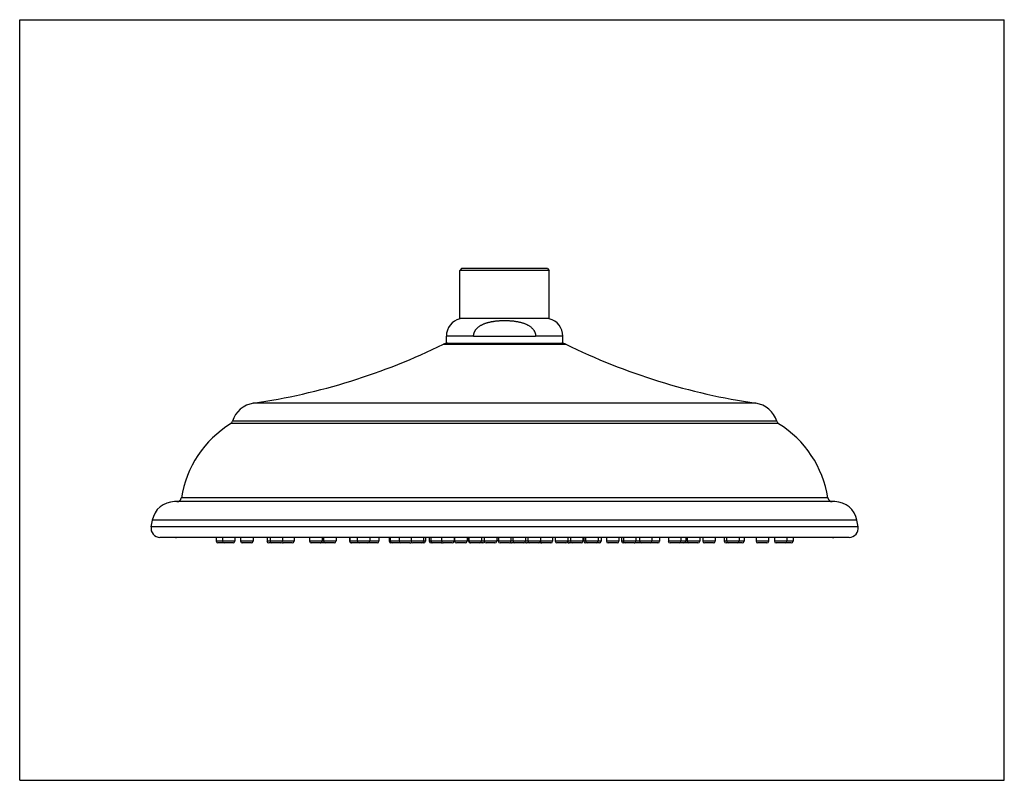
# Model space of a CAD drawing. Units: inches. Extents: x 0 to 11, y 0 to 8.5.
import ezdxf

# ---------------------------------------------------------------- set-up
doc = ezdxf.new("R2010")
doc.units = ezdxf.units.IN
doc.header["$LTSCALE"] = 0.605
doc.header["$MEASUREMENT"] = 0
doc.layers.get('0').update_dxf_attribs({"linetype": 'CONTINUOUS'})

msp = doc.modelspace()

# ---------------------------------------------------------------- linework, layer by layer
at = {"color": 7, "linetype": 'Continuous'}
for p, q in [((0, 0), (0, 8.5)), ((0, 8.5), (11, 8.5)), ((11, 0), (11, 8.5)), ((4.937, 5.719), (4.917, 5.699)), ((4.917, 5.159), (4.917, 5.699)), ((5.917, 5.699), (4.917, 5.699)), ((5.897, 5.719), (4.937, 5.719)), ((5.897, 5.719), (5.917, 5.699)), ((5.917, 5.159), (5.917, 5.699)), ((5.917, 5.159), (4.917, 5.159)), ((4.767, 4.884), (4.767, 4.965)), ((5.071, 4.965), (4.767, 4.965)), ((5.071, 4.965), (5.071, 4.965)), ((5.071, 4.965), (5.764, 4.965)), ((5.764, 4.965), (5.764, 4.965)), ((6.067, 4.965), (5.764, 4.965)), ((6.067, 4.884), (6.067, 4.965)), ((4.735, 4.874), (6.1, 4.874)), ((4.767, 4.884), (6.067, 4.884)), ((8.225, 4.214), (2.61, 4.214)), ((8.479, 3.986), (2.356, 3.986)), ((8.457, 4.013), (2.377, 4.013)), ((9.105, 3.114), (1.73, 3.114)), ((9.029, 3.156), (1.806, 3.156)), ((1.469, 2.831), (1.482, 2.906)), ((9.353, 2.906), (1.482, 2.906)), ((9.366, 2.831), (9.353, 2.906)), ((9.366, 2.831), (1.469, 2.831)), ((9.267, 2.714), (1.567, 2.714)), ((9.082, 2.713), (1.752, 2.713)), ((2.195, 2.713), (2.195, 2.672)), ((2.404, 2.672), (2.195, 2.672)), ((2.283, 2.653), (2.215, 2.653)), ((2.264, 2.713), (2.264, 2.672)), ((2.384, 2.653), (2.284, 2.653)), ((2.404, 2.713), (2.404, 2.672)), ((2.468, 2.713), (2.468, 2.672)), ((2.607, 2.672), (2.468, 2.672)), ((2.588, 2.653), (2.487, 2.653)), ((2.607, 2.713), (2.607, 2.672)), ((2.763, 2.713), (2.763, 2.672)), ((3.065, 2.672), (2.763, 2.672)), ((2.917, 2.653), (2.782, 2.653)), ((2.797, 2.713), (2.797, 2.672)), ((2.937, 2.713), (2.937, 2.672)), ((3.045, 2.653), (2.945, 2.653)), ((3.065, 2.713), (3.065, 2.672)), ((3.238, 2.713), (3.238, 2.672)), ((3.534, 2.672), (3.238, 2.672)), ((3.36, 2.653), (3.258, 2.653)), ((3.413, 2.653), (3.361, 2.653)), ((3.378, 2.713), (3.378, 2.672)), ((3.38, 2.713), (3.38, 2.672)), ((3.394, 2.713), (3.394, 2.672)), ((3.514, 2.653), (3.414, 2.653)), ((3.534, 2.713), (3.534, 2.672)), ((3.686, 2.713), (3.686, 2.672)), ((4.013, 2.672), (3.686, 2.672)), ((3.687, 2.713), (3.687, 2.672)), ((3.706, 2.653), (3.705, 2.653)), ((3.789, 2.653), (3.707, 2.653)), ((3.771, 2.713), (3.771, 2.672)), ((3.891, 2.653), (3.791, 2.653)), ((3.994, 2.653), (3.893, 2.653)), ((3.911, 2.713), (3.911, 2.672)), ((4.013, 2.713), (4.013, 2.672)), ((4.128, 2.713), (4.128, 2.672)), ((4.534, 2.672), (4.128, 2.672)), ((4.14, 2.713), (4.14, 2.672)), ((4.159, 2.653), (4.148, 2.653)), ((4.257, 2.653), (4.16, 2.653)), ((4.238, 2.713), (4.238, 2.672)), ((4.358, 2.653), (4.258, 2.653)), ((4.373, 2.713), (4.373, 2.672)), ((4.493, 2.653), (4.393, 2.653)), ((4.514, 2.653), (4.494, 2.653)), ((4.513, 2.713), (4.513, 2.672)), ((4.534, 2.713), (4.534, 2.672)), ((4.576, 2.713), (4.576, 2.672)), ((4.853, 2.672), (4.576, 2.672)), ((4.594, 2.713), (4.594, 2.672)), ((4.613, 2.653), (4.596, 2.653)), ((4.714, 2.653), (4.614, 2.653)), ((4.713, 2.713), (4.713, 2.672)), ((4.833, 2.653), (4.732, 2.653)), ((4.853, 2.713), (4.853, 2.672)), ((4.859, 2.713), (4.859, 2.672)), ((4.999, 2.672), (4.859, 2.672)), ((4.979, 2.653), (4.879, 2.653)), ((4.999, 2.713), (4.999, 2.672)), ((5.014, 2.713), (5.014, 2.672)), ((5.33, 2.672), (5.014, 2.672)), ((5.018, 2.713), (5.018, 2.672)), ((5.036, 2.653), (5.034, 2.653)), ((5.173, 2.653), (5.038, 2.653)), ((5.158, 2.713), (5.158, 2.672)), ((5.19, 2.713), (5.19, 2.672)), ((5.31, 2.653), (5.21, 2.653)), ((5.33, 2.713), (5.348, 2.713)), ((5.33, 2.713), (5.33, 2.672)), ((5.348, 2.681), (5.33, 2.681)), ((5.348, 2.713), (5.348, 2.672)), ((5.953, 2.672), (5.348, 2.672)), ((5.468, 2.653), (5.367, 2.653)), ((5.487, 2.713), (5.487, 2.672)), ((5.53, 2.653), (5.495, 2.653)), ((5.511, 2.713), (5.511, 2.672)), ((5.631, 2.653), (5.531, 2.653)), ((5.651, 2.713), (5.651, 2.672)), ((5.797, 2.653), (5.662, 2.653)), ((5.677, 2.713), (5.677, 2.672)), ((5.933, 2.653), (5.798, 2.653)), ((5.817, 2.713), (5.817, 2.672)), ((5.953, 2.713), (5.953, 2.672)), ((5.982, 2.713), (5.982, 2.672)), ((6.292, 2.672), (5.982, 2.672)), ((6.102, 2.653), (6.002, 2.653)), ((6.122, 2.713), (6.122, 2.672)), ((6.273, 2.653), (6.139, 2.653)), ((6.153, 2.713), (6.153, 2.672)), ((6.292, 2.713), (6.292, 2.672)), ((6.301, 2.713), (6.301, 2.672)), ((6.496, 2.672), (6.301, 2.672)), ((6.34, 2.653), (6.321, 2.653)), ((6.322, 2.713), (6.322, 2.672)), ((6.442, 2.653), (6.341, 2.653)), ((6.476, 2.653), (6.443, 2.653)), ((6.462, 2.713), (6.462, 2.672)), ((6.496, 2.713), (6.496, 2.672)), ((6.555, 2.713), (6.555, 2.672)), ((6.695, 2.672), (6.555, 2.672)), ((6.675, 2.653), (6.575, 2.653)), ((6.695, 2.713), (6.695, 2.672)), ((6.724, 2.713), (6.724, 2.672)), ((6.883, 2.672), (6.724, 2.672)), ((6.744, 2.713), (6.744, 2.672)), ((6.763, 2.653), (6.744, 2.653)), ((6.864, 2.653), (6.763, 2.653)), ((6.943, 2.653), (6.874, 2.653)), ((6.883, 2.713), (6.883, 2.672)), ((7.149, 2.672), (6.883, 2.672)), ((6.924, 2.713), (6.924, 2.672)), ((7.044, 2.653), (6.944, 2.653)), ((7.129, 2.653), (7.045, 2.653)), ((7.064, 2.713), (7.064, 2.672)), ((7.149, 2.713), (7.149, 2.672)), ((7.247, 2.713), (7.247, 2.672)), ((7.597, 2.672), (7.247, 2.672)), ((7.367, 2.653), (7.266, 2.653)), ((7.421, 2.653), (7.368, 2.653)), ((7.387, 2.713), (7.387, 2.672)), ((7.477, 2.653), (7.421, 2.653)), ((7.441, 2.713), (7.441, 2.672)), ((7.457, 2.713), (7.457, 2.672)), ((7.577, 2.653), (7.477, 2.653)), ((7.597, 2.713), (7.597, 2.672)), ((7.631, 2.713), (7.631, 2.672)), ((7.77, 2.672), (7.631, 2.672)), ((7.751, 2.653), (7.65, 2.653)), ((7.77, 2.713), (7.77, 2.672)), ((7.871, 2.713), (7.871, 2.672)), ((8.093, 2.672), (7.871, 2.672)), ((7.917, 2.653), (7.891, 2.653)), ((7.898, 2.713), (7.898, 2.672)), ((8.073, 2.653), (7.918, 2.653)), ((8.038, 2.713), (8.038, 2.672)), ((8.093, 2.713), (8.093, 2.672)), ((8.228, 2.713), (8.228, 2.672)), ((8.367, 2.672), (8.228, 2.672)), ((8.348, 2.653), (8.247, 2.653)), ((8.367, 2.713), (8.367, 2.672)), ((8.431, 2.713), (8.431, 2.672)), ((8.64, 2.672), (8.431, 2.672)), ((8.551, 2.653), (8.451, 2.653)), ((8.62, 2.653), (8.552, 2.653)), ((8.571, 2.713), (8.571, 2.672)), ((8.64, 2.713), (8.64, 2.672)), ((0, 0), (11, 0))]:
    msp.add_line(p, q, dxfattribs=at)
for centre, radius, start, end in [((4.967, 4.965), 0.2, 104.4775, 180), ((5.867, 4.965), 0.2, 0, 75.5225), ((1.564, 11.33), 7.193, 278.365, 296.1602), ((4.779, 4.784), 0.1, 90, 116.1602), ((6.056, 4.784), 0.1, 63.8398, 90), ((9.271, 11.33), 7.193, 243.8398, 261.635), ((2.652, 3.93), 0.287, 98.365, 163.0201), ((8.183, 3.93), 0.287, 16.9799, 81.635), ((2.991, 2.967), 1.2, 121.9377, 170.9397), ((2.33, 4.028), 0.05, 301.9377, 343.0201), ((8.505, 4.028), 0.05, 196.9799, 238.0623), ((7.844, 2.967), 1.2, 9.0603, 58.0623), ((1.73, 2.862), 0.252, 90, 170), ((1.756, 3.164), 0.05, 270, 350.9397), ((9.078, 3.164), 0.05, 189.0603, 270), ((9.105, 2.862), 0.252, 10, 90), ((1.567, 2.814), 0.1, 170, 270), ((9.267, 2.814), 0.1, 270, 10), ((1.752, 2.773), 0.06, 258.2154, 270), ((2.215, 2.672), 0.0197, 180, 270), ((2.284, 2.672), 0.0197, 180, 270), ((2.384, 2.672), 0.0197, 270, 360), ((2.487, 2.672), 0.0197, 180, 270), ((2.588, 2.672), 0.0197, 270, 360), ((2.782, 2.672), 0.0197, 180, 270), ((2.817, 2.672), 0.0197, 180, 270), ((2.917, 2.672), 0.0197, 270, 360), ((2.945, 2.672), 0.0197, 225.2293, 270), ((3.045, 2.672), 0.0197, 270, 360), ((3.258, 2.672), 0.0197, 180, 270), ((3.358, 2.672), 0.0197, 270, 360), ((3.36, 2.672), 0.0197, 270, 360), ((3.414, 2.672), 0.0197, 180, 270), ((3.514, 2.672), 0.0197, 270, 360), ((3.705, 2.672), 0.0197, 180, 270), ((3.707, 2.672), 0.0197, 180, 270), ((3.791, 2.672), 0.0197, 180, 270), ((3.891, 2.672), 0.0197, 270, 360), ((3.893, 2.672), 0.0197, 267.2727, 270), ((3.994, 2.672), 0.0197, 270, 360), ((4.148, 2.672), 0.0197, 180, 270), ((4.16, 2.672), 0.0197, 180, 270), ((4.258, 2.672), 0.0197, 180, 270), ((4.358, 2.672), 0.0197, 270, 331.8393), ((4.393, 2.672), 0.0197, 180, 270), ((4.493, 2.672), 0.0197, 270, 360), ((4.514, 2.672), 0.0197, 270, 360), ((4.596, 2.672), 0.0197, 180, 270), ((4.614, 2.672), 0.0197, 180, 270), ((4.732, 2.672), 0.0197, 180, 270), ((4.714, 2.672), 0.0197, 270, 297.6848), ((4.833, 2.672), 0.0197, 270, 360), ((4.879, 2.672), 0.0197, 180, 270), ((4.979, 2.672), 0.0197, 270, 360), ((5.034, 2.672), 0.0197, 180, 270), ((5.038, 2.672), 0.0197, 180, 270), ((5.138, 2.672), 0.0197, 270, 360), ((5.173, 2.672), 0.0197, 270, 339.2873), ((5.21, 2.672), 0.0197, 180, 270), ((5.31, 2.672), 0.0197, 270, 360), ((5.367, 2.672), 0.0197, 180, 270), ((5.468, 2.672), 0.0197, 270, 360), ((5.495, 2.672), 0.0197, 226.6057, 270), ((5.531, 2.672), 0.0197, 180, 270), ((5.631, 2.672), 0.0197, 270, 360), ((5.662, 2.672), 0.0197, 218.6569, 270), ((5.697, 2.672), 0.0197, 180, 270), ((5.797, 2.672), 0.0197, 270, 360), ((5.833, 2.672), 0.0197, 204.8239, 270), ((5.933, 2.672), 0.0197, 270, 360), ((6.002, 2.672), 0.0197, 180, 270), ((6.102, 2.672), 0.0197, 270, 360), ((6.139, 2.672), 0.0197, 202.2393, 270), ((6.172, 2.672), 0.0197, 180, 270), ((6.273, 2.672), 0.0197, 270, 360), ((6.321, 2.672), 0.0197, 180, 270), ((6.341, 2.672), 0.0197, 180, 270), ((6.442, 2.672), 0.0197, 270, 360), ((6.476, 2.672), 0.0197, 270, 360), ((6.575, 2.672), 0.0197, 180, 270), ((6.675, 2.672), 0.0197, 270, 360), ((6.744, 2.672), 0.0197, 180, 270), ((6.763, 2.672), 0.0197, 180, 270), ((6.864, 2.672), 0.0197, 270, 360), ((6.874, 2.672), 0.0197, 254.5304, 270), ((6.944, 2.672), 0.0197, 180, 270), ((7.044, 2.672), 0.0197, 270, 360), ((7.129, 2.672), 0.0197, 270, 360), ((7.266, 2.672), 0.0197, 180, 270), ((7.367, 2.672), 0.0197, 270, 360), ((7.421, 2.672), 0.0197, 270, 360), ((7.477, 2.672), 0.0197, 180, 270), ((7.577, 2.672), 0.0197, 270, 360), ((7.65, 2.672), 0.0197, 180, 270), ((7.751, 2.672), 0.0197, 270, 360), ((7.891, 2.672), 0.0197, 180, 270), ((7.918, 2.672), 0.0197, 180, 270), ((8.018, 2.672), 0.0197, 270, 360), ((8.073, 2.672), 0.0197, 270, 360), ((8.247, 2.672), 0.0197, 180, 270), ((8.348, 2.672), 0.0197, 270, 360), ((8.451, 2.672), 0.0197, 180, 270), ((8.551, 2.672), 0.0197, 270, 360), ((8.62, 2.672), 0.0197, 270, 360), ((9.082, 2.773), 0.06, 270, 281.7846)]:
    msp.add_arc(centre, radius, start, end, dxfattribs=at)
for points, knots in [([(5.071, 4.965), (5.071, 4.967), (5.071, 4.972), (5.072, 4.977), (5.072, 4.982), (5.073, 4.986), (5.074, 4.991), (5.076, 4.998), (5.078, 5.004), (5.081, 5.01), (5.084, 5.016), (5.087, 5.022), (5.09, 5.028), (5.094, 5.033), (5.099, 5.04), (5.106, 5.049), (5.116, 5.058), (5.126, 5.067), (5.137, 5.074), (5.148, 5.082), (5.157, 5.087), (5.165, 5.091), (5.173, 5.095), (5.183, 5.1), (5.196, 5.105), (5.208, 5.109), (5.221, 5.113), (5.233, 5.117), (5.246, 5.12), (5.259, 5.123), (5.272, 5.126), (5.285, 5.128), (5.298, 5.13), (5.312, 5.132), (5.325, 5.134), (5.338, 5.135), (5.351, 5.136), (5.364, 5.137), (5.378, 5.137), (5.395, 5.138), (5.409, 5.138), (5.417, 5.138)], [0, 0, 0, 0, 0.015625, 0.031261, 0.039079, 0.046897, 0.062528, 0.078158, 0.093788, 0.109419, 0.12505, 0.14068, 0.156312, 0.171941, 0.187571, 0.218824, 0.250078, 0.281331, 0.312585, 0.343837, 0.37509, 0.390718, 0.406345, 0.437595, 0.468847, 0.500096, 0.531344, 0.562593, 0.593839, 0.625085, 0.656331, 0.687576, 0.71882, 0.750064, 0.781307, 0.812549, 0.843791, 0.875034, 0.906278, 0.93752, 1, 1, 1, 1]), ([(5.417, 5.138), (5.426, 5.138), (5.44, 5.138), (5.457, 5.137), (5.47, 5.137), (5.484, 5.136), (5.497, 5.135), (5.51, 5.134), (5.523, 5.132), (5.536, 5.13), (5.55, 5.128), (5.563, 5.126), (5.576, 5.123), (5.589, 5.12), (5.601, 5.117), (5.614, 5.113), (5.627, 5.109), (5.639, 5.105), (5.652, 5.1), (5.662, 5.095), (5.67, 5.091), (5.677, 5.087), (5.687, 5.082), (5.698, 5.074), (5.709, 5.067), (5.719, 5.058), (5.728, 5.049), (5.736, 5.04), (5.741, 5.033), (5.745, 5.028), (5.748, 5.022), (5.751, 5.016), (5.754, 5.01), (5.757, 5.004), (5.759, 4.998), (5.761, 4.991), (5.762, 4.986), (5.763, 4.982), (5.763, 4.977), (5.764, 4.972), (5.764, 4.967), (5.764, 4.965)], [0, 0, 0, 0, 0.06248, 0.093723, 0.124966, 0.156209, 0.187451, 0.218693, 0.249937, 0.281181, 0.312425, 0.343669, 0.374916, 0.406162, 0.437408, 0.468657, 0.499906, 0.531154, 0.562406, 0.593656, 0.609283, 0.624911, 0.656164, 0.687417, 0.718671, 0.749924, 0.781177, 0.81243, 0.82806, 0.843689, 0.85932, 0.87495, 0.890581, 0.906213, 0.921843, 0.937473, 0.953104, 0.960921, 0.96874, 0.984375, 1, 1, 1, 1])]:
    msp.add_open_spline(points, degree=3, knots=knots, dxfattribs=at)

doc.saveas('drawing.dxf')
